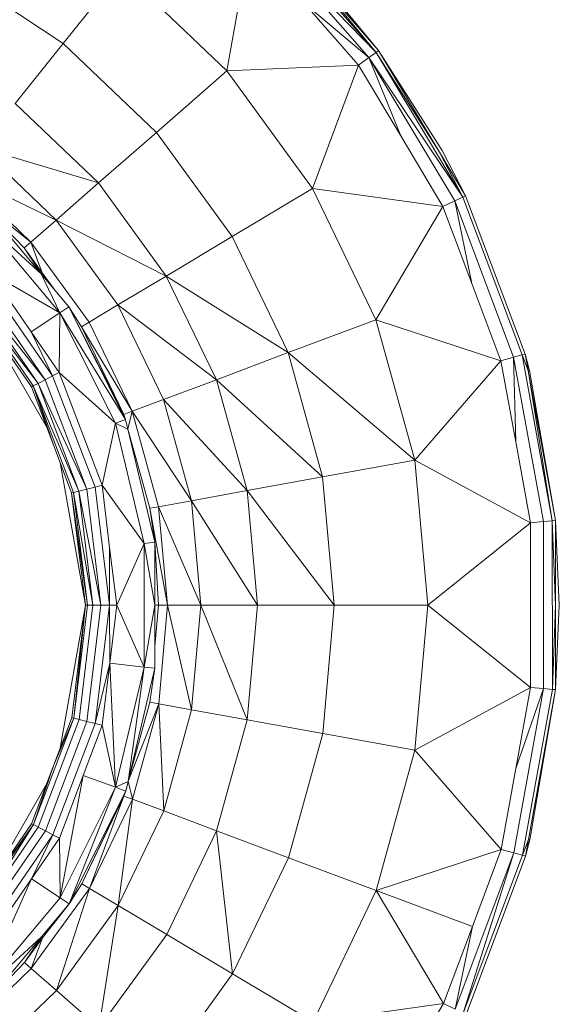
# Model space of a CAD drawing. Units: millimetres. Extents: x 1332 to 16497, y 732 to 12879.
# Drawn here: x 6965 to 6980, y 11996 to 12023 of the extents above; entities that cross this region are included whole.
import ezdxf

# ---------------------------------------------------------------- set-up
doc = ezdxf.new("R2010")
doc.units = ezdxf.units.MM
doc.header["$LTSCALE"] = 50

msp = doc.modelspace()

# ---------------------------------------------------------------- linework, layer by layer
at = {"color": 7, "linetype": 'Continuous', "lineweight": 15}
for p, q in [((6971.901, 12025.38), (6974.936, 12021.91)), ((6971.734, 12025.205), (6974.74, 12021.768)), ((6971.734, 12025.205), (6974.936, 12021.91)), ((6971.487, 12024.947), (6970.858, 12021.406)), ((6972.873, 12024.398), (6974.936, 12021.91)), ((6972.873, 12024.398), (6975.005, 12021.961)), ((6972.939, 12024.456), (6975.005, 12021.961)), ((6963.443, 12024.093), (6966.384, 12022.153)), ((6967.979, 12024.156), (6966.384, 12022.153)), ((6967.979, 12024.156), (6970.858, 12021.406)), ((6972.969, 12023.252), (6974.451, 12021.558)), ((6972.969, 12023.252), (6974.74, 12021.768)), ((6966.384, 12022.153), (6965.076, 12020.512)), ((6966.384, 12022.153), (6968.931, 12019.72)), ((6974.936, 12021.91), (6974.74, 12021.768)), ((6975.005, 12021.961), (6974.936, 12021.91)), ((6974.936, 12021.91), (6977.303, 12017.954)), ((6974.936, 12021.91), (6976.668, 12019.181)), ((6975.005, 12021.961), (6976.668, 12019.181)), ((6975.005, 12021.961), (6976.743, 12019.226)), ((6974.74, 12021.768), (6974.451, 12021.558)), ((6974.74, 12021.768), (6975.607, 12019.626)), ((6974.74, 12021.768), (6977.084, 12017.849)), ((6977.303, 12017.954), (6974.74, 12021.768)), ((6970.858, 12021.406), (6968.931, 12019.72)), ((6974.451, 12021.558), (6970.858, 12021.406)), ((6970.858, 12021.406), (6973.2, 12018.186)), ((6974.451, 12021.558), (6973.2, 12018.186)), ((6975.607, 12019.626), (6974.451, 12021.558)), ((6965.076, 12020.512), (6967.352, 12018.339)), ((6968.931, 12019.72), (6967.352, 12018.339)), ((6968.931, 12019.72), (6971.003, 12016.872)), ((6975.607, 12019.626), (6976.763, 12017.694)), ((6964.116, 12019.307), (6966.192, 12017.325)), ((6967.352, 12018.339), (6964.116, 12019.307)), ((6976.668, 12019.181), (6977.303, 12017.954)), ((6976.668, 12019.181), (6977.38, 12017.991)), ((6976.743, 12019.226), (6977.38, 12017.991)), ((6963.393, 12018.399), (6965.504, 12016.723)), ((6963.547, 12018.592), (6965.504, 12016.723)), ((6963.547, 12018.592), (6966.192, 12017.325)), ((6967.352, 12018.339), (6966.192, 12017.325)), ((6967.352, 12018.339), (6969.203, 12015.795)), ((6973.2, 12018.186), (6971.003, 12016.872)), ((6973.2, 12018.186), (6974.93, 12014.599)), ((6976.763, 12017.694), (6973.2, 12018.186)), ((6977.084, 12017.849), (6976.763, 12017.694)), ((6977.303, 12017.954), (6977.084, 12017.849)), ((6977.084, 12017.849), (6977.555, 12015.586)), ((6977.084, 12017.849), (6978.691, 12013.574)), ((6977.38, 12017.991), (6977.303, 12017.954)), ((6977.303, 12017.954), (6978.925, 12013.639)), ((6977.38, 12017.991), (6979.007, 12013.662)), ((6964.326, 12017.591), (6965.785, 12015.854)), ((6964.326, 12017.591), (6965.319, 12016.561)), ((6976.763, 12017.694), (6974.93, 12014.599)), ((6977.555, 12015.586), (6976.763, 12017.694)), ((6964.122, 12017.375), (6966.295, 12014.788)), ((6965.785, 12015.854), (6964.122, 12017.375)), ((6966.192, 12017.325), (6965.504, 12016.723)), ((6966.192, 12017.325), (6967.88, 12015.003)), ((6966.192, 12017.325), (6969.203, 12015.795)), ((6971.003, 12016.872), (6969.203, 12015.795)), ((6971.003, 12016.872), (6972.534, 12013.699)), ((6965.504, 12016.723), (6965.319, 12016.561)), ((6965.319, 12016.561), (6965.785, 12015.854)), ((6965.319, 12016.561), (6965.813, 12015.881)), ((6965.504, 12016.723), (6967.096, 12014.534)), ((6965.504, 12016.723), (6965.813, 12015.881)), ((6966.098, 12013.068), (6964.247, 12015.747)), ((6965.509, 12014.268), (6964.396, 12015.879)), ((6964.396, 12015.879), (6966.295, 12014.788)), ((6965.813, 12015.881), (6965.785, 12015.854)), ((6965.785, 12015.854), (6966.295, 12014.788)), ((6965.785, 12015.854), (6966.543, 12014.951)), ((6965.813, 12015.881), (6966.14, 12015.431)), ((6969.203, 12015.795), (6967.88, 12015.003)), ((6969.203, 12015.795), (6970.57, 12012.96)), ((6969.203, 12015.795), (6972.534, 12013.699)), ((6965.892, 12012.96), (6963.91, 12015.448)), ((6965.7, 12012.859), (6963.91, 12015.448)), ((6965.892, 12012.96), (6964.072, 12015.592)), ((6977.555, 12015.586), (6978.347, 12013.479)), ((6965.7, 12012.859), (6963.796, 12015.347)), ((6965.564, 12012.788), (6963.796, 12015.347)), ((6965.516, 12012.762), (6963.949, 12015.028)), ((6966.295, 12014.788), (6966.543, 12014.951)), ((6966.543, 12014.951), (6968.092, 12011.871)), ((6966.543, 12014.951), (6968.041, 12012.01)), ((6966.543, 12014.951), (6966.885, 12014.408)), ((6967.096, 12014.534), (6967.88, 12015.003)), ((6967.88, 12015.003), (6969.127, 12012.418)), ((6967.88, 12015.003), (6970.57, 12012.96)), ((6965.925, 12011.685), (6964.21, 12014.651)), ((6966.295, 12014.788), (6965.509, 12014.268)), ((6966.295, 12014.788), (6966.274, 12013.161)), ((6966.295, 12014.788), (6967.814, 12011.769)), ((6968.092, 12011.871), (6966.295, 12014.788)), ((6974.93, 12014.599), (6972.534, 12013.699)), ((6974.93, 12014.599), (6975.991, 12010.762)), ((6974.93, 12014.599), (6978.347, 12013.479)), ((6966.885, 12014.408), (6967.096, 12014.534)), ((6966.885, 12014.408), (6968.041, 12012.01)), ((6966.885, 12014.408), (6968.271, 12012.096)), ((6967.096, 12014.534), (6968.271, 12012.096)), ((6966.098, 12013.068), (6965.509, 12014.268)), ((6965.509, 12014.268), (6966.274, 12013.161)), ((6972.534, 12013.699), (6970.57, 12012.96)), ((6972.534, 12013.699), (6973.473, 12010.303)), ((6972.534, 12013.699), (6975.991, 12010.762)), ((6978.347, 12013.479), (6978.691, 12013.574)), ((6978.691, 12013.574), (6978.925, 12013.639)), ((6978.691, 12013.574), (6978.75, 12011.264)), ((6978.691, 12013.574), (6979.509, 12009.081)), ((6979.007, 12013.662), (6978.925, 12013.639)), ((6978.925, 12013.639), (6979.75, 12009.103)), ((6978.925, 12013.639), (6979.09, 12013.207)), ((6979.007, 12013.662), (6979.09, 12013.207)), ((6979.007, 12013.662), (6979.127, 12013.214)), ((6978.347, 12013.479), (6975.991, 12010.762)), ((6978.347, 12013.479), (6978.75, 12011.264)), ((6966.098, 12013.068), (6965.892, 12012.96)), ((6966.274, 12013.161), (6966.098, 12013.068)), ((6967.255, 12010.024), (6966.098, 12013.068)), ((6966.274, 12013.161), (6967.448, 12010.072)), ((6967.814, 12011.769), (6966.274, 12013.161)), ((6979.127, 12013.214), (6979.09, 12013.207)), ((6979.09, 12013.207), (6979.75, 12009.103)), ((6979.09, 12013.207), (6979.836, 12009.111)), ((6979.127, 12013.214), (6979.836, 12009.111)), ((6965.516, 12012.762), (6965.564, 12012.788)), ((6966.127, 12011.153), (6965.516, 12012.762)), ((6965.564, 12012.788), (6965.7, 12012.859)), ((6966.817, 12009.916), (6965.564, 12012.788)), ((6966.669, 12009.879), (6965.564, 12012.788)), ((6966.127, 12011.153), (6965.564, 12012.788)), ((6965.7, 12012.859), (6965.892, 12012.96)), ((6966.817, 12009.916), (6965.7, 12012.859)), ((6967.028, 12009.968), (6965.7, 12012.859)), ((6967.028, 12009.968), (6965.892, 12012.96)), ((6970.57, 12012.96), (6969.127, 12012.418)), ((6970.57, 12012.96), (6971.408, 12009.928)), ((6970.57, 12012.96), (6973.473, 12010.303)), ((6969.127, 12012.418), (6968.271, 12012.096)), ((6969.127, 12012.418), (6969.892, 12009.652)), ((6971.408, 12009.928), (6969.127, 12012.418)), ((6968.271, 12012.096), (6968.041, 12012.01)), ((6968.041, 12012.01), (6968.092, 12011.871)), ((6968.271, 12012.096), (6968.153, 12011.605)), ((6968.271, 12012.096), (6968.993, 12009.488)), ((6969.892, 12009.652), (6968.271, 12012.096)), ((6967.814, 12011.769), (6967.448, 12010.072)), ((6968.092, 12011.871), (6967.814, 12011.769)), ((6967.814, 12011.769), (6968.595, 12008.482)), ((6968.155, 12011.607), (6967.814, 12011.769)), ((6968.092, 12011.871), (6968.155, 12011.607)), ((6968.155, 12011.607), (6968.889, 12008.516)), ((6968.155, 12011.607), (6968.751, 12009.444)), ((6966.616, 12009.866), (6966.127, 12011.153)), ((6978.75, 12011.264), (6979.153, 12009.049)), ((6966.991, 12006.791), (6966.3, 12010.698)), ((6975.991, 12010.762), (6973.473, 12010.303)), ((6975.991, 12010.762), (6976.35, 12006.796)), ((6975.991, 12010.762), (6979.153, 12009.049)), ((6973.473, 12010.303), (6971.408, 12009.928)), ((6973.473, 12010.303), (6973.79, 12006.795)), ((6967.028, 12009.968), (6967.255, 12010.024)), ((6967.255, 12010.024), (6967.448, 12010.072)), ((6967.649, 12006.792), (6967.255, 12010.024)), ((6967.448, 12010.072), (6967.655, 12008.371)), ((6967.448, 12010.072), (6968.595, 12008.482)), ((6966.616, 12009.866), (6966.669, 12009.879)), ((6967.046, 12006.791), (6966.616, 12009.866)), ((6966.991, 12006.791), (6966.616, 12009.866)), ((6966.669, 12009.879), (6966.817, 12009.916)), ((6966.669, 12009.879), (6967.199, 12006.791)), ((6967.046, 12006.791), (6966.669, 12009.879)), ((6966.817, 12009.916), (6967.028, 12009.968)), ((6967.416, 12006.791), (6966.817, 12009.916)), ((6967.199, 12006.791), (6966.817, 12009.916)), ((6967.416, 12006.791), (6967.028, 12009.968)), ((6971.408, 12009.928), (6969.892, 12009.652)), ((6971.408, 12009.928), (6971.692, 12006.794)), ((6973.79, 12006.795), (6971.408, 12009.928)), ((6968.993, 12009.488), (6968.751, 12009.444)), ((6969.892, 12009.652), (6968.993, 12009.488)), ((6968.993, 12009.488), (6969.237, 12006.792)), ((6968.993, 12009.488), (6970.151, 12006.793)), ((6969.892, 12009.652), (6970.151, 12006.793)), ((6971.692, 12006.794), (6969.892, 12009.652)), ((6968.751, 12009.444), (6968.889, 12008.516)), ((6969.237, 12006.792), (6968.751, 12009.444)), ((6979.153, 12009.049), (6976.35, 12006.796)), ((6979.509, 12009.081), (6979.153, 12009.049)), ((6979.153, 12009.049), (6979.156, 12004.547)), ((6979.75, 12009.103), (6979.509, 12009.081)), ((6979.509, 12009.081), (6979.512, 12004.515)), ((6979.836, 12009.111), (6979.75, 12009.103)), ((6979.75, 12009.103), (6979.753, 12004.493)), ((6979.75, 12009.103), (6979.837, 12006.798)), ((6979.836, 12009.111), (6979.837, 12006.798)), ((6979.836, 12009.111), (6979.941, 12006.798)), ((6968.595, 12008.482), (6967.848, 12006.792)), ((6968.889, 12008.516), (6968.595, 12008.482)), ((6968.595, 12008.482), (6968.597, 12005.103)), ((6968.595, 12008.482), (6968.89, 12006.792)), ((6968.889, 12008.516), (6968.89, 12006.792)), ((6968.991, 12006.792), (6968.889, 12008.516)), ((6967.649, 12006.792), (6967.655, 12008.371)), ((6967.655, 12008.371), (6967.848, 12006.792)), ((6966.304, 12002.884), (6966.991, 12006.791)), ((6966.619, 12003.716), (6966.991, 12006.791)), ((6966.672, 12003.703), (6967.046, 12006.791)), ((6966.672, 12003.703), (6966.991, 12006.791)), ((6966.821, 12003.666), (6967.199, 12006.791)), ((6966.991, 12006.791), (6967.046, 12006.791)), ((6967.032, 12003.614), (6967.416, 12006.791)), ((6967.046, 12006.791), (6967.199, 12006.791)), ((6967.199, 12006.791), (6967.416, 12006.791)), ((6967.258, 12003.559), (6967.649, 12006.792)), ((6967.416, 12006.791), (6967.649, 12006.792)), ((6967.657, 12005.212), (6967.649, 12006.792)), ((6967.649, 12006.792), (6967.848, 12006.792)), ((6967.848, 12006.792), (6967.657, 12005.212)), ((6967.848, 12006.792), (6968.597, 12005.103)), ((6968.89, 12006.792), (6968.597, 12005.103)), ((6968.89, 12006.792), (6968.891, 12005.068)), ((6968.991, 12006.792), (6968.89, 12006.792)), ((6968.991, 12006.792), (6968.891, 12005.677)), ((6969.237, 12006.792), (6968.991, 12006.792)), ((6969.237, 12006.792), (6968.996, 12004.097)), ((6970.151, 12006.793), (6969.237, 12006.792)), ((6969.895, 12003.934), (6969.237, 12006.792)), ((6970.151, 12006.793), (6969.895, 12003.934)), ((6971.692, 12006.794), (6970.151, 12006.793)), ((6970.151, 12006.793), (6971.412, 12003.66)), ((6971.692, 12006.794), (6971.412, 12003.66)), ((6973.79, 12006.795), (6971.692, 12006.794)), ((6973.79, 12006.795), (6973.476, 12003.286)), ((6976.35, 12006.796), (6973.79, 12006.795)), ((6976.35, 12006.796), (6975.995, 12002.831)), ((6979.156, 12004.547), (6976.35, 12006.796)), ((6979.837, 12006.798), (6979.753, 12004.493)), ((6979.837, 12006.798), (6979.838, 12004.486)), ((6979.941, 12006.798), (6979.838, 12004.486)), ((6967.258, 12003.559), (6967.657, 12005.212)), ((6967.451, 12003.511), (6967.657, 12005.212)), ((6967.657, 12005.212), (6967.819, 12001.814)), ((6968.597, 12005.103), (6967.657, 12005.212)), ((6968.597, 12005.103), (6967.819, 12001.814)), ((6968.597, 12005.103), (6968.16, 12001.977)), ((6968.891, 12005.068), (6968.16, 12001.977)), ((6968.597, 12005.103), (6968.891, 12005.068)), ((6968.754, 12004.141), (6968.891, 12005.068)), ((6979.156, 12004.547), (6975.995, 12002.831)), ((6979.512, 12004.515), (6978.699, 12000.021)), ((6978.755, 12002.331), (6979.156, 12004.547)), ((6979.512, 12004.515), (6978.755, 12002.331)), ((6979.753, 12004.493), (6978.932, 11999.957)), ((6979.838, 12004.486), (6979.097, 12000.388)), ((6979.838, 12004.486), (6979.134, 12000.382)), ((6979.512, 12004.515), (6979.156, 12004.547)), ((6979.753, 12004.493), (6979.512, 12004.515)), ((6979.838, 12004.486), (6979.753, 12004.493)), ((6968.996, 12004.097), (6968.158, 12001.979)), ((6968.754, 12004.141), (6968.177, 12002.046)), ((6968.996, 12004.097), (6968.277, 12001.488)), ((6968.754, 12004.141), (6968.996, 12004.097)), ((6968.996, 12004.097), (6969.133, 12001.167)), ((6969.895, 12003.934), (6968.996, 12004.097)), ((6969.895, 12003.934), (6969.133, 12001.167)), ((6971.412, 12003.66), (6969.895, 12003.934)), ((6965.571, 12000.793), (6966.672, 12003.703)), ((6965.706, 12000.722), (6966.821, 12003.666)), ((6965.898, 12000.622), (6967.032, 12003.614)), ((6966.105, 12000.513), (6967.258, 12003.559)), ((6966.132, 12002.429), (6966.619, 12003.716)), ((6966.132, 12002.429), (6966.672, 12003.703)), ((6966.619, 12003.716), (6966.672, 12003.703)), ((6966.672, 12003.703), (6966.821, 12003.666)), ((6967.032, 12003.614), (6966.821, 12003.666)), ((6967.258, 12003.559), (6967.032, 12003.614)), ((6967.451, 12003.511), (6967.258, 12003.559)), ((6971.412, 12003.66), (6970.576, 12000.626)), ((6973.476, 12003.286), (6971.412, 12003.66)), ((6966.932, 12002.138), (6967.451, 12003.511)), ((6967.819, 12001.814), (6967.451, 12003.511)), ((6973.476, 12003.286), (6972.541, 11999.89)), ((6975.995, 12002.831), (6973.476, 12003.286)), ((6975.995, 12002.831), (6974.938, 11998.992)), ((6975.995, 12002.831), (6978.354, 12000.116)), ((6965.522, 12000.819), (6966.132, 12002.429)), ((6965.571, 12000.793), (6966.132, 12002.429)), ((6978.755, 12002.331), (6978.354, 12000.116)), ((6966.281, 12000.421), (6966.932, 12002.138)), ((6966.304, 11998.794), (6966.932, 12002.138)), ((6966.932, 12002.138), (6967.819, 12001.814)), ((6968.16, 12001.977), (6967.819, 12001.814)), ((6968.16, 12001.977), (6968.098, 12001.713)), ((6968.158, 12001.979), (6968.277, 12001.488)), ((6964.218, 11998.928), (6965.93, 12001.896)), ((6967.819, 12001.814), (6966.304, 11998.794)), ((6967.819, 12001.814), (6966.552, 11998.631)), ((6968.098, 12001.713), (6966.552, 11998.631)), ((6968.098, 12001.713), (6966.893, 11999.175)), ((6967.819, 12001.814), (6968.098, 12001.713)), ((6968.047, 12001.574), (6968.098, 12001.713)), ((6968.047, 12001.574), (6966.893, 11999.175)), ((6968.047, 12001.574), (6967.104, 11999.049)), ((6968.277, 12001.488), (6967.104, 11999.049)), ((6968.277, 12001.488), (6967.889, 11998.58)), ((6968.277, 12001.488), (6968.047, 12001.574)), ((6969.133, 12001.167), (6968.277, 12001.488)), ((6969.133, 12001.167), (6967.889, 11998.58)), ((6969.133, 12001.167), (6970.576, 12000.626)), ((6963.805, 11998.232), (6965.571, 12000.793)), ((6963.919, 11998.131), (6965.571, 12000.793)), ((6963.919, 11998.131), (6965.706, 12000.722)), ((6963.958, 11998.551), (6965.522, 12000.819)), ((6963.958, 11998.551), (6965.571, 12000.793)), ((6964.082, 11997.987), (6965.898, 12000.622)), ((6965.522, 12000.819), (6965.571, 12000.793)), ((6965.571, 12000.793), (6965.706, 12000.722)), ((6965.706, 12000.722), (6965.898, 12000.622)), ((6965.898, 12000.622), (6966.105, 12000.513)), ((6970.576, 12000.626), (6969.213, 11997.79)), ((6970.576, 12000.626), (6971.014, 11996.715)), ((6970.576, 12000.626), (6972.541, 11999.89)), ((6964.257, 11997.832), (6966.105, 12000.513)), ((6966.105, 12000.513), (6965.518, 11999.313)), ((6965.518, 11999.313), (6966.281, 12000.421)), ((6966.105, 12000.513), (6966.281, 12000.421)), ((6966.281, 12000.421), (6966.304, 11998.794)), ((6978.932, 11999.957), (6979.097, 12000.388)), ((6979.097, 12000.388), (6979.015, 11999.934)), ((6979.134, 12000.382), (6979.015, 11999.934)), ((6979.097, 12000.388), (6979.134, 12000.382)), ((6978.354, 12000.116), (6974.938, 11998.992)), ((6978.354, 12000.116), (6977.565, 11998.008)), ((6978.354, 12000.116), (6978.699, 12000.021)), ((6972.541, 11999.89), (6971.014, 11996.715)), ((6972.541, 11999.89), (6974.938, 11998.992)), ((6978.699, 12000.021), (6977.097, 11995.745)), ((6978.699, 12000.021), (6977.315, 11995.64)), ((6978.932, 11999.957), (6977.315, 11995.64)), ((6979.015, 11999.934), (6977.392, 11995.603)), ((6978.932, 11999.957), (6978.699, 12000.021)), ((6979.015, 11999.934), (6978.932, 11999.957)), ((6965.518, 11999.313), (6964.134, 11996.204)), ((6964.406, 11997.7), (6965.518, 11999.313)), ((6966.304, 11998.794), (6965.518, 11999.313)), ((6967.104, 11999.049), (6965.515, 11996.858)), ((6967.104, 11999.049), (6966.203, 11996.257)), ((6966.893, 11999.175), (6966.552, 11998.631)), ((6966.893, 11999.175), (6967.104, 11999.049)), ((6967.104, 11999.049), (6967.889, 11998.58)), ((6974.938, 11998.992), (6973.213, 11995.403)), ((6974.938, 11998.992), (6976.775, 11995.9)), ((6974.938, 11998.992), (6977.565, 11998.008)), ((6966.304, 11998.794), (6964.134, 11996.204)), ((6966.552, 11998.631), (6966.304, 11998.794)), ((6966.552, 11998.631), (6965.795, 11997.728)), ((6966.552, 11998.631), (6965.823, 11997.7)), ((6967.889, 11998.58), (6966.203, 11996.257)), ((6967.889, 11998.58), (6967.365, 11995.244)), ((6967.889, 11998.58), (6969.213, 11997.79)), ((6977.565, 11998.008), (6976.775, 11995.9)), ((6977.565, 11998.008), (6977.097, 11995.745)), ((6965.795, 11997.728), (6964.134, 11996.204)), ((6965.795, 11997.728), (6964.337, 11995.988)), ((6965.329, 11997.02), (6965.795, 11997.728)), ((6965.823, 11997.7), (6965.329, 11997.02)), ((6965.515, 11996.858), (6965.823, 11997.7)), ((6965.823, 11997.7), (6965.795, 11997.728)), ((6969.213, 11997.79), (6967.365, 11995.244)), ((6971.014, 11996.715), (6969.213, 11997.79)), ((6965.515, 11996.858), (6963.559, 11994.987)), ((6965.329, 11997.02), (6964.337, 11995.988)), ((6965.515, 11996.858), (6965.329, 11997.02)), ((6966.203, 11996.257), (6965.515, 11996.858)), ((6971.014, 11996.715), (6968.945, 11993.864)), ((6971.014, 11996.715), (6973.213, 11995.403)), ((6966.203, 11996.257), (6964.13, 11994.272)), ((6967.365, 11995.244), (6966.203, 11996.257)), ((6976.775, 11995.9), (6973.213, 11995.403)), ((6976.775, 11995.9), (6975.621, 11993.966)), ((6976.775, 11995.9), (6977.097, 11995.745))]:
    msp.add_line(p, q, dxfattribs=at)

doc.saveas('drawing.dxf')
